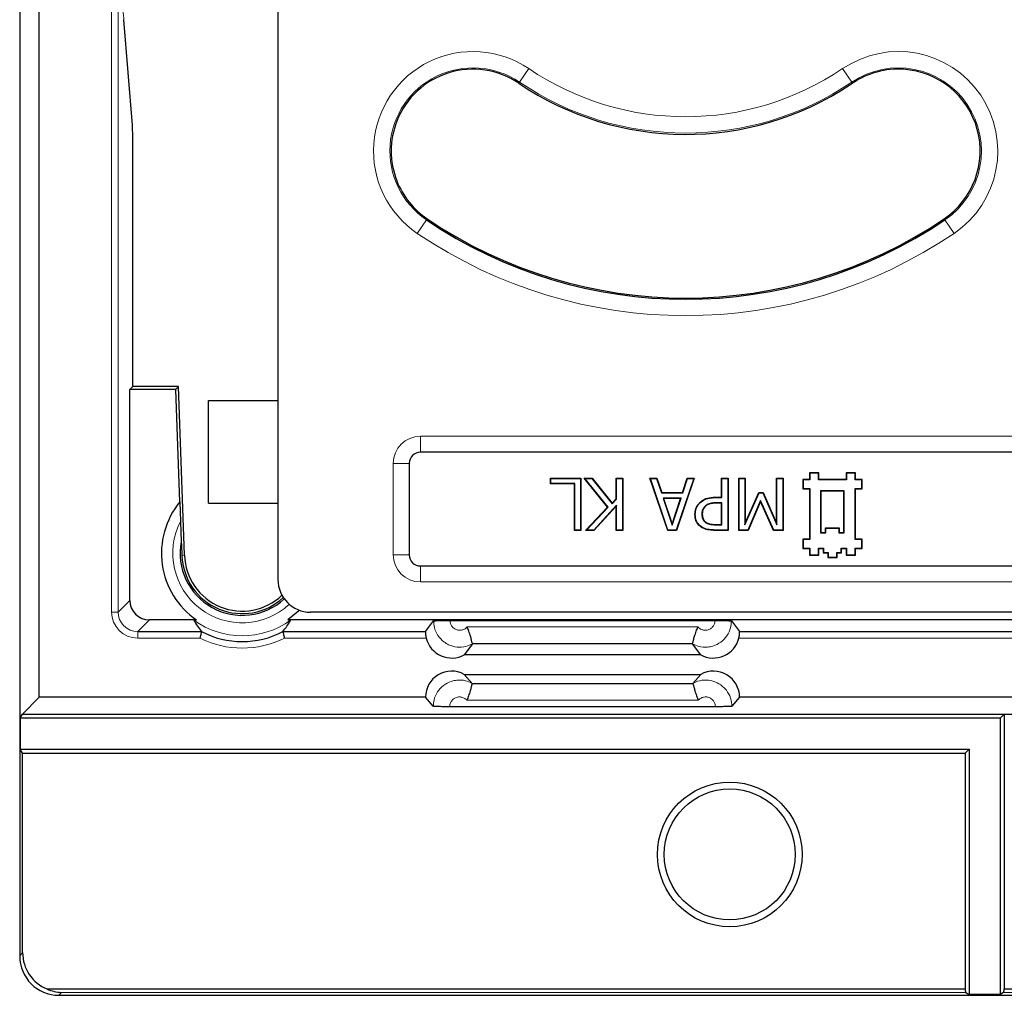
# Model space of a CAD drawing. Units: millimetres. Extents: x 0 to 420, y 0 to 297.
# Drawn here: x 61 to 99, y 34 to 72 of the extents above; entities that cross this region are included whole.
import ezdxf

# ---------------------------------------------------------------- set-up
doc = ezdxf.new("R2010")
doc.units = ezdxf.units.MM

msp = doc.modelspace()

# ---------------------------------------------------------------- linework, layer by layer
at = {"color": 7, "linetype": 'Continuous', "lineweight": 25}
for p, q in [((61.2425, 191.8349), (61.2425, 35.8217)), ((61.9925, 45.7033), (61.9925, 181.9533)), ((71.1073, 73.204), (71.1073, 50.2024)), ((65.5458, 67.5529), (65.2237, 71.5825)), ((65.5471, 67.5131), (65.5458, 67.5529)), ((65.568, 66.5967), (65.5683, 66.5967)), ((65.5683, 57.5783), (65.5683, 66.5967)), ((65.4464, 57.4648), (65.5599, 57.5783)), ((67.3108, 57.5783), (65.5599, 57.5783)), ((67.3108, 57.5783), (67.2096, 57.4735)), ((67.5361, 51.1262), (67.3108, 57.5783)), ((65.4464, 49.4068), (65.4464, 57.4648)), ((67.2099, 57.4648), (65.4464, 57.4648)), ((67.2099, 57.4648), (67.2096, 57.4735)), ((67.3601, 53.1639), (67.2099, 57.4648)), ((68.4496, 53.1167), (68.4496, 57.0417)), ((68.4496, 57.0417), (71.1073, 57.0417)), ((120.6639, 55.0608), (76.5508, 55.0608)), ((76.1248, 54.6348), (76.1248, 51.1467)), ((91.4279, 54.2652), (91.4148, 54.2783)), ((91.4148, 54.2783), (91.4148, 54.0158)), ((91.7648, 54.2783), (91.4148, 54.2783)), ((91.4279, 54.2652), (91.4279, 54.0027)), ((91.7517, 54.2652), (91.4279, 54.2652)), ((91.7517, 54.2652), (91.7648, 54.2783)), ((91.7517, 54.0027), (91.7517, 54.2652)), ((91.7648, 54.0158), (91.7648, 54.2783)), ((92.8279, 54.2652), (92.8148, 54.2783)), ((93.1648, 54.2783), (92.8148, 54.2783)), ((92.8148, 54.2783), (92.8148, 54.0158)), ((93.1517, 54.2652), (92.8279, 54.2652)), ((92.8279, 54.2652), (92.8279, 54.0027)), ((93.1517, 54.2652), (93.1648, 54.2783)), ((93.1517, 54.0027), (93.1517, 54.2652)), ((93.1648, 54.0158), (93.1648, 54.2783)), ((81.5318, 54.0652), (81.5187, 54.0783)), ((81.5187, 53.8504), (81.5187, 54.0783)), ((81.5187, 54.0783), (82.6833, 54.0783)), ((81.5318, 53.8635), (81.5187, 53.8504)), ((82.4301, 53.8504), (81.5187, 53.8504)), ((81.5318, 53.8635), (81.5318, 54.0652)), ((81.5318, 54.0652), (82.6702, 54.0652)), ((82.4432, 53.8635), (81.5318, 53.8635)), ((82.4432, 53.8635), (82.4301, 53.8504)), ((82.4301, 52.0783), (82.4301, 53.8504)), ((82.4432, 52.0914), (82.4432, 53.8635)), ((82.6702, 54.0652), (82.6833, 54.0783)), ((82.6702, 54.0652), (82.6702, 52.0914)), ((82.6833, 54.0783), (82.6833, 52.0783)), ((82.8372, 54.0652), (82.8098, 54.0783)), ((83.7023, 52.9715), (82.8098, 54.0783)), ((82.8098, 54.0783), (83.1049, 54.0783)), ((83.7196, 52.9708), (82.8372, 54.0652)), ((82.8372, 54.0652), (83.0986, 54.0652)), ((83.0986, 54.0652), (83.1049, 54.0783)), ((83.0986, 54.0652), (83.8745, 53.0949)), ((83.1049, 54.0783), (83.8751, 53.1151)), ((84.0381, 54.0652), (84.025, 54.0783)), ((84.025, 53.2792), (84.025, 54.0783)), ((84.025, 54.0783), (84.2782, 54.0783)), ((84.0381, 53.2741), (84.0381, 54.0652)), ((84.0381, 54.0652), (84.2651, 54.0652)), ((84.2651, 54.0652), (84.2782, 54.0783)), ((84.2651, 54.0652), (84.2651, 52.0914)), ((84.2782, 54.0783), (84.2782, 52.0783)), ((85.3345, 54.0652), (85.3162, 54.0783)), ((85.3162, 54.0783), (85.5836, 54.0783)), ((85.9985, 52.0783), (85.3162, 54.0783)), ((85.3345, 54.0652), (85.5741, 54.0652)), ((86.0079, 52.0914), (85.3345, 54.0652)), ((85.5741, 54.0652), (85.5836, 54.0783)), ((85.5741, 54.0652), (85.7573, 53.5082)), ((85.5836, 54.0783), (85.7667, 53.5213)), ((86.9941, 54.0652), (86.3207, 52.0914)), ((87.0124, 54.0783), (86.33, 52.0783)), ((86.5622, 53.5213), (86.745, 54.0783)), ((86.5717, 53.5082), (86.7545, 54.0652)), ((86.7545, 54.0652), (86.745, 54.0783)), ((86.745, 54.0783), (87.0124, 54.0783)), ((86.7545, 54.0652), (86.9941, 54.0652)), ((86.9941, 54.0652), (87.0124, 54.0783)), ((88.0634, 54.0652), (88.0504, 54.0783)), ((88.0504, 54.0783), (88.3035, 54.0783)), ((88.0504, 53.3441), (88.0504, 54.0783)), ((88.0634, 53.331), (88.0634, 54.0652)), ((88.0634, 54.0652), (88.2904, 54.0652)), ((88.2904, 54.0652), (88.3035, 54.0783)), ((88.2904, 54.0652), (88.2904, 52.0914)), ((88.3035, 54.0783), (88.3035, 52.0783)), ((88.7217, 54.0652), (88.7086, 54.0783)), ((88.7086, 54.0783), (88.9617, 54.0783)), ((88.7086, 52.0783), (88.7086, 54.0783)), ((88.7217, 54.0652), (88.9487, 54.0652)), ((88.7217, 52.0914), (88.7217, 54.0652)), ((88.9487, 54.0652), (88.9617, 54.0783)), ((88.9487, 54.0652), (88.9487, 52.2917)), ((88.9617, 54.0783), (88.9617, 52.3536)), ((90.1647, 54.0652), (90.1516, 54.0783)), ((90.1516, 54.0783), (90.4048, 54.0783)), ((90.1516, 52.3536), (90.1516, 54.0783)), ((90.1647, 52.2912), (90.1647, 54.0652)), ((90.1647, 54.0652), (90.3917, 54.0652)), ((90.3917, 54.0652), (90.4048, 54.0783)), ((90.3917, 54.0652), (90.3917, 52.0914)), ((90.4048, 54.0783), (90.4048, 52.0783)), ((91.1654, 54.0027), (91.1523, 54.0158)), ((91.4148, 54.0158), (91.1523, 54.0158)), ((91.1523, 54.0158), (91.1523, 53.6658)), ((91.4279, 54.0027), (91.1654, 54.0027)), ((91.1654, 54.0027), (91.1654, 53.6789)), ((91.4279, 54.0027), (91.4148, 54.0158)), ((91.7517, 54.0027), (91.7648, 54.0158)), ((92.8279, 54.0027), (91.7517, 54.0027)), ((92.8148, 54.0158), (91.7648, 54.0158)), ((92.8279, 54.0027), (92.8148, 54.0158)), ((93.1517, 54.0027), (93.1648, 54.0158)), ((93.4142, 54.0027), (93.1517, 54.0027)), ((93.4273, 54.0158), (93.1648, 54.0158)), ((93.4142, 54.0027), (93.4273, 54.0158)), ((93.4142, 53.6789), (93.4142, 54.0027)), ((93.4273, 53.6658), (93.4273, 54.0158)), ((85.7573, 53.5082), (85.7667, 53.5213)), ((85.7573, 53.5082), (86.5717, 53.5082)), ((85.7667, 53.5213), (86.5622, 53.5213)), ((86.5717, 53.5082), (86.5622, 53.5213)), ((88.9487, 52.2917), (89.4873, 53.5082)), ((88.9617, 52.3536), (89.4788, 53.5213)), ((89.4873, 53.5082), (89.4788, 53.5213)), ((89.4788, 53.5213), (89.6386, 53.5213)), ((89.4873, 53.5082), (89.63, 53.5082)), ((89.63, 53.5082), (89.6386, 53.5213)), ((89.63, 53.5082), (90.1647, 52.2912)), ((89.6386, 53.5213), (90.1516, 52.3536)), ((91.1654, 53.6789), (91.1523, 53.6658)), ((91.1523, 53.6658), (91.4148, 53.6658)), ((91.1654, 53.6789), (91.4279, 53.6789)), ((91.4279, 53.6789), (91.4148, 53.6658)), ((91.4148, 53.6658), (91.4148, 51.7408)), ((91.4279, 53.6789), (91.4279, 51.7277)), ((91.8392, 53.5914), (91.8392, 51.9902)), ((92.7404, 53.5914), (91.8392, 53.5914)), ((91.8392, 53.5914), (91.8523, 53.5783)), ((92.7273, 53.5783), (91.8523, 53.5783)), ((91.8523, 53.5783), (91.8523, 52.0033)), ((92.7404, 53.5914), (92.7273, 53.5783)), ((92.7273, 52.0033), (92.7273, 53.5783)), ((92.7404, 51.9902), (92.7404, 53.5914)), ((93.1517, 53.6789), (93.4142, 53.6789)), ((93.1517, 51.7277), (93.1517, 53.6789)), ((93.1517, 53.6789), (93.1648, 53.6658)), ((93.1648, 51.7408), (93.1648, 53.6658)), ((93.1648, 53.6658), (93.4273, 53.6658)), ((93.4142, 53.6789), (93.4273, 53.6658)), ((68.4496, 53.1167), (71.1073, 53.1167)), ((84.0381, 53.0409), (83.1747, 52.0914)), ((83.8745, 53.0949), (84.0381, 53.2741)), ((83.8745, 53.0949), (83.8751, 53.1151)), ((83.8751, 53.1151), (84.025, 53.2792)), ((84.0381, 53.2741), (84.025, 53.2792)), ((84.0381, 53.0409), (84.025, 53.0071)), ((84.0381, 52.0914), (84.0381, 53.0409)), ((85.8233, 53.3066), (86.1651, 52.2784)), ((85.8233, 53.3066), (85.8415, 53.2935)), ((86.5052, 53.3066), (85.8233, 53.3066)), ((85.8415, 53.2935), (86.1651, 52.32)), ((86.4871, 53.2935), (85.8415, 53.2935)), ((86.1651, 52.2784), (86.5052, 53.3066)), ((86.1651, 52.32), (86.4871, 53.2935)), ((86.5052, 53.3066), (86.4871, 53.2935)), ((87.2245, 53.1259), (87.2153, 53.1352)), ((87.8209, 53.3441), (88.0504, 53.3441)), ((87.821, 53.331), (88.0634, 53.331)), ((88.0634, 53.1293), (87.8656, 53.1293)), ((88.0504, 53.1162), (87.8656, 53.1162)), ((88.0634, 53.331), (88.0504, 53.3441)), ((88.0634, 53.1293), (88.0504, 53.1162)), ((88.0504, 52.3061), (88.0504, 53.1162)), ((88.0634, 52.293), (88.0634, 53.1293)), ((89.5426, 53.2196), (89.0556, 52.0914)), ((89.5428, 53.1871), (89.0642, 52.0783)), ((89.5426, 53.2196), (89.5428, 53.1871)), ((90.047, 52.0914), (89.5426, 53.2196)), ((90.0385, 52.0783), (89.5428, 53.1871)), ((82.8605, 52.0783), (83.7023, 52.9715)), ((82.8908, 52.0914), (83.7196, 52.9708)), ((84.025, 53.0071), (83.1805, 52.0783)), ((83.7196, 52.9708), (83.7023, 52.9715)), ((84.025, 52.0783), (84.025, 53.0071)), ((87.0508, 52.6867), (87.0377, 52.6867)), ((87.3031, 52.6929), (87.3162, 52.693)), ((87.4221, 53.0045), (87.4313, 52.9952)), ((67.386, 52.4208), (67.4131, 51.646)), ((86.1651, 52.2784), (86.1651, 52.32)), ((87.4557, 52.3727), (87.4629, 52.3837)), ((87.8256, 52.293), (88.0634, 52.293)), ((87.8257, 52.3061), (88.0504, 52.3061)), ((88.0634, 52.293), (88.0504, 52.3061)), ((88.9487, 52.2917), (88.9617, 52.3536)), ((90.1647, 52.2912), (90.1516, 52.3536)), ((82.4432, 52.0914), (82.4301, 52.0783)), ((82.6833, 52.0783), (82.4301, 52.0783)), ((82.6702, 52.0914), (82.4432, 52.0914)), ((82.6702, 52.0914), (82.6833, 52.0783)), ((82.8908, 52.0914), (82.8605, 52.0783)), ((83.1805, 52.0783), (82.8605, 52.0783)), ((83.1747, 52.0914), (82.8908, 52.0914)), ((83.1747, 52.0914), (83.1805, 52.0783)), ((84.0381, 52.0914), (84.025, 52.0783)), ((84.2782, 52.0783), (84.025, 52.0783)), ((84.2651, 52.0914), (84.0381, 52.0914)), ((84.2651, 52.0914), (84.2782, 52.0783)), ((86.0079, 52.0914), (85.9985, 52.0783)), ((86.33, 52.0783), (85.9985, 52.0783)), ((86.3207, 52.0914), (86.0079, 52.0914)), ((86.3207, 52.0914), (86.33, 52.0783)), ((87.2837, 52.2152), (87.2762, 52.2045)), ((88.2904, 52.0914), (87.8, 52.0914)), ((88.3035, 52.0783), (87.8, 52.0783)), ((88.2904, 52.0914), (88.3035, 52.0783)), ((88.7217, 52.0914), (88.7086, 52.0783)), ((89.0642, 52.0783), (88.7086, 52.0783)), ((89.0556, 52.0914), (88.7217, 52.0914)), ((89.0556, 52.0914), (89.0642, 52.0783)), ((90.047, 52.0914), (90.0385, 52.0783)), ((90.4048, 52.0783), (90.0385, 52.0783)), ((90.3917, 52.0914), (90.047, 52.0914)), ((90.3917, 52.0914), (90.4048, 52.0783)), ((91.8392, 51.9902), (91.8523, 52.0033)), ((91.8392, 51.9902), (92.0404, 51.9902)), ((91.8523, 52.0033), (92.0273, 52.0033)), ((92.0404, 52.1652), (92.0273, 52.1783)), ((92.0273, 52.1783), (92.5523, 52.1783)), ((92.0273, 52.0033), (92.0273, 52.1783)), ((92.0404, 51.9902), (92.0273, 52.0033)), ((92.0404, 52.1652), (92.5392, 52.1652)), ((92.0404, 51.9902), (92.0404, 52.1652)), ((92.5392, 52.1652), (92.5523, 52.1783)), ((92.5392, 52.1652), (92.5392, 51.9902)), ((92.5392, 51.9902), (92.5523, 52.0033)), ((92.5392, 51.9902), (92.7404, 51.9902)), ((92.5523, 52.1783), (92.5523, 52.0033)), ((92.5523, 52.0033), (92.7273, 52.0033)), ((92.7404, 51.9902), (92.7273, 52.0033)), ((91.1654, 51.7277), (91.1523, 51.7408)), ((91.1523, 51.7408), (91.1523, 51.3908)), ((91.4148, 51.7408), (91.1523, 51.7408)), ((91.1654, 51.7277), (91.1654, 51.4039)), ((91.4279, 51.7277), (91.1654, 51.7277)), ((91.4279, 51.7277), (91.4148, 51.7408)), ((93.1517, 51.7277), (93.1648, 51.7408)), ((93.4142, 51.7277), (93.1517, 51.7277)), ((93.4273, 51.7408), (93.1648, 51.7408)), ((93.4142, 51.7277), (93.4273, 51.7408)), ((93.4142, 51.4039), (93.4142, 51.7277)), ((93.4273, 51.3908), (93.4273, 51.7408)), ((91.1654, 51.4039), (91.1523, 51.3908)), ((91.1523, 51.3908), (91.4148, 51.3908)), ((91.1654, 51.4039), (91.4279, 51.4039)), ((91.4279, 51.4039), (91.4148, 51.3908)), ((91.4148, 51.3908), (91.4148, 51.1283)), ((91.4279, 51.4039), (91.4279, 51.1414)), ((91.7517, 51.4039), (91.9529, 51.4039)), ((91.7517, 51.1414), (91.7517, 51.4039)), ((91.7517, 51.4039), (91.7648, 51.3908)), ((91.7648, 51.1283), (91.7648, 51.3908)), ((91.7648, 51.3908), (91.9398, 51.3908)), ((91.9529, 51.4039), (91.9398, 51.3908)), ((91.9398, 51.3908), (91.9398, 51.2157)), ((91.9529, 51.2288), (91.9398, 51.2157)), ((91.9398, 51.2157), (92.1148, 51.2158)), ((91.9529, 51.4039), (91.9529, 51.2288)), ((91.9529, 51.2288), (92.1279, 51.2288)), ((92.1279, 51.2288), (92.1148, 51.2158)), ((92.1148, 51.2158), (92.1148, 51.0408)), ((92.1279, 51.2288), (92.1279, 51.0539)), ((92.4517, 51.2288), (92.6267, 51.2288)), ((92.4517, 51.0539), (92.4517, 51.2288)), ((92.4517, 51.2288), (92.4648, 51.2158)), ((92.4648, 51.2158), (92.6398, 51.2157)), ((92.4648, 51.0408), (92.4648, 51.2158)), ((92.6267, 51.4039), (92.8279, 51.4039)), ((92.6267, 51.2288), (92.6267, 51.4039)), ((92.6267, 51.4039), (92.6398, 51.3908)), ((92.6267, 51.2288), (92.6398, 51.2157)), ((92.6398, 51.3908), (92.8148, 51.3908)), ((92.6398, 51.2157), (92.6398, 51.3908)), ((92.8279, 51.4039), (92.8148, 51.3908)), ((92.8148, 51.3908), (92.8148, 51.1283)), ((92.8279, 51.4039), (92.8279, 51.1414)), ((93.1517, 51.1414), (93.1517, 51.4039)), ((93.1517, 51.4039), (93.1648, 51.3908)), ((93.1517, 51.4039), (93.4142, 51.4039)), ((93.1648, 51.1283), (93.1648, 51.3908)), ((93.1648, 51.3908), (93.4273, 51.3908)), ((93.4142, 51.4039), (93.4273, 51.3908)), ((91.4279, 51.1414), (91.4148, 51.1283)), ((91.4148, 51.1283), (91.7648, 51.1283)), ((91.4279, 51.1414), (91.7517, 51.1414)), ((91.7517, 51.1414), (91.7648, 51.1283)), ((92.1279, 51.0539), (92.1148, 51.0408)), ((92.1148, 51.0408), (92.4648, 51.0408)), ((92.1279, 51.0539), (92.4517, 51.0539)), ((92.4517, 51.0539), (92.4648, 51.0408)), ((92.8279, 51.1414), (92.8148, 51.1283)), ((92.8148, 51.1283), (93.1648, 51.1283)), ((92.8279, 51.1414), (93.1517, 51.1414)), ((93.1517, 51.1414), (93.1648, 51.1283)), ((76.5508, 50.7207), (120.6639, 50.7207)), ((137.1073, 48.9533), (72.3532, 48.9533)), ((67.9997, 48.6572), (66.196, 48.6572)), ((155.4997, 48.6572), (71.4853, 48.6572)), ((76.7488, 48.2117), (77.0536, 48.618)), ((77.6784, 48.6392), (87.8065, 48.6392)), ((88.4313, 48.618), (88.7361, 48.2117)), ((65.7504, 48.2117), (68.1891, 48.2117)), ((68.1891, 48.2117), (68.189, 48.2119)), ((71.2959, 48.2119), (71.2958, 48.2117)), ((71.2958, 48.2117), (76.7488, 48.2117)), ((88.7361, 48.2117), (155.6891, 48.2117)), ((78.5379, 47.7427), (78.2266, 47.3277)), ((78.538, 47.7429), (78.5379, 47.7427)), ((86.9469, 47.7429), (78.538, 47.7429)), ((86.947, 47.7427), (86.9469, 47.7429)), ((87.2583, 47.3277), (86.947, 47.7427)), ((87.2583, 47.3277), (78.2266, 47.3277)), ((78.2266, 46.5787), (87.2583, 46.5787)), ((78.2266, 46.5787), (78.5249, 46.237)), ((86.96, 46.237), (87.2583, 46.5787)), ((78.5249, 46.237), (78.525, 46.2368)), ((78.525, 46.2368), (86.9599, 46.2368)), ((86.9599, 46.2368), (86.96, 46.237)), ((61.355, 45.0658), (61.9925, 45.7033)), ((76.7425, 45.7033), (61.9925, 45.7033)), ((77.0408, 45.3617), (76.7425, 45.7033)), ((88.7425, 45.7033), (88.4442, 45.3617)), ((164.9925, 45.7033), (88.7425, 45.7033)), ((87.8194, 45.3434), (77.6655, 45.3434)), ((61.265, 44.9086), (61.355, 45.0658)), ((61.265, 44.9086), (61.265, 43.723)), ((98.6977, 44.9086), (61.265, 44.9086)), ((61.355, 45.0658), (98.855, 45.0658)), ((98.6977, 44.9086), (98.855, 45.0658)), ((98.6977, 44.9086), (98.6977, 34.3485)), ((98.855, 45.0658), (111.0548, 45.0658)), ((98.855, 45.0658), (98.855, 34.5637)), ((61.355, 43.5658), (61.265, 43.723)), ((61.265, 43.723), (97.5122, 43.723)), ((97.5122, 43.723), (97.355, 43.5658)), ((97.5122, 43.723), (97.5122, 34.3485)), ((61.355, 35.9526), (61.355, 43.5658)), ((61.355, 43.5658), (97.355, 43.5658)), ((97.355, 43.5658), (97.355, 34.5637)), ((62.2892, 34.5637), (97.355, 34.5637)), ((62.7416, 34.3223), (182.3743, 34.3223)), ((97.3843, 34.4337), (97.5122, 34.3485)), ((98.6977, 34.3485), (97.5122, 34.3485)), ((98.8256, 34.4337), (98.6977, 34.3485)), ((98.855, 34.5637), (112.2301, 34.5637))]:
    msp.add_line(p, q, dxfattribs=at)
at = {"color": 8, "linetype": 'Continuous', "lineweight": 18}
for p, q in [((64.751, 48.9612), (64.751, 73.2783)), ((65.0009, 73.2783), (65.0009, 48.9612)), ((65.225, 71.5427), (65.2237, 71.5823)), ((65.5471, 67.5131), (65.225, 71.5427)), ((80.6857, 69.7146), (80.3357, 69.1972)), ((92.6789, 69.7146), (93.0289, 69.1972)), ((80.3357, 69.1972), (80.3084, 69.1568)), ((93.0289, 69.1972), (93.0562, 69.1568)), ((65.568, 57.5783), (65.568, 66.5967)), ((76.7789, 63.9398), (76.8062, 63.9802)), ((96.5857, 63.9398), (96.5584, 63.9802)), ((76.7789, 63.9398), (76.4289, 63.4225)), ((96.5857, 63.9398), (96.9357, 63.4225)), ((76.5508, 55.6732), (120.6639, 55.6732)), ((76.5508, 55.0608), (76.5508, 55.6732)), ((75.5124, 51.1467), (75.5124, 54.6348)), ((76.1248, 54.6348), (75.5124, 54.6348)), ((87.821, 53.331), (87.8209, 53.3441)), ((87.8656, 53.1293), (87.8656, 53.1162)), ((87.8256, 52.293), (87.8257, 52.3061)), ((87.8, 52.0914), (87.8, 52.0783)), ((67.5361, 51.1262), (67.4395, 51.1229)), ((76.1248, 51.1467), (75.5124, 51.1467)), ((76.5508, 50.1084), (76.5508, 50.7207)), ((120.6639, 50.1084), (76.5508, 50.1084)), ((65.0009, 48.9612), (65.4464, 49.4068)), ((65.0009, 48.9612), (64.751, 48.9612)), ((66.196, 48.6572), (65.7504, 48.2117)), ((65.7504, 48.2117), (65.7504, 47.9619)), ((78.3333, 48.3894), (87.1517, 48.3894)), ((68.1292, 47.9619), (65.7504, 47.9619)), ((76.7719, 47.9619), (71.3557, 47.9619)), ((155.6292, 47.9619), (88.713, 47.9619)), ((87.1646, 45.5933), (78.3203, 45.5933)), ((61.2425, 35.8217), (61.355, 35.9526)), ((62.8373, 34.4337), (62.7416, 34.3223)), ((97.3843, 34.4337), (62.8373, 34.4337)), ((114.7988, 34.4337), (98.8256, 34.4337))]:
    msp.add_line(p, q, dxfattribs=at)
at = {"color": 7, "linetype": 'Continuous', "lineweight": 25, "flags": 128}
msp.add_lwpolyline([(71.9299, 49.0273), (71.8925, 48.9904), (71.4853, 48.6572)], dxfattribs=at)
at = {"color": 7, "linetype": 'Continuous', "lineweight": 25}
for radius in [2.7622, 2.5]:
    msp.add_circle((88.3675, 39.7033), radius, dxfattribs=at)
at = {"color": 8, "linetype": 'Continuous', "lineweight": 18}
for centre, radius, start, end in [((78.5573, 66.5685), 3.7984, 55.92035, 235.92035), ((94.8073, 66.5685), 3.7984, 304.07965, 124.07965), ((78.5573, 66.5685), 3.1738, 55.92035, 235.92035), ((86.6823, 78.5783), 10.7016, 235.92035, 304.07965), ((94.8073, 66.5685), 3.1738, 304.07965, 124.07965), ((86.6823, 78.5783), 11.3262, 235.92035, 304.07965), ((86.6823, 78.5783), 18.2984, 235.92035, 304.07965), ((76.5508, 54.6348), 1.0383, 90, 180), ((69.7425, 51.2033), 2.6524, 152.67565, 312.70599), ((76.5508, 51.1467), 1.0383, 180, 270), ((69.7425, 51.2033), 3.1523, 234.12992, 305.87008), ((69.7425, 51.2033), 3.6207, 243.54104, 296.45896)]:
    msp.add_arc(centre, radius, start, end, dxfattribs=at)
at = {"color": 7, "linetype": 'Continuous', "lineweight": 25}
for centre, radius, start, end in [((78.5573, 66.5685), 3.125, 55.92035, 158.56337), ((94.8073, 66.5685), 3.125, 86.31683, 124.07965), ((94.8073, 66.5685), 3.125, 304.07965, 86.31683), ((86.6823, 78.5783), 11.375, 235.92035, 303.49495), ((86.6823, 78.5783), 11.375, 303.49495, 304.07965), ((78.5573, 66.5685), 3.125, 158.56337, 201.43663), ((78.5573, 66.5685), 3.125, 201.43663, 235.92035), ((86.6823, 78.5783), 17.625, 235.92035, 304.07965), ((86.6823, 78.5783), 17.6738, 235.92035, 304.07965), ((76.5508, 54.6348), 0.426, 90, 180), ((69.7425, 51.2033), 3.0854, 140.54721, 235.60781), ((69.7425, 51.2033), 2.3711, 169.23938, 312.69407), ((69.7425, 51.2033), 2.3044, 182, 312.92478), ((69.7425, 51.2033), 2.2077, 182, 313.45699), ((76.5508, 51.1467), 0.426, 180, 270), ((69.7425, 51.2033), 3.3707, 242.55762, 297.44238), ((77.7425, 48.2027), 1, 193.93901, 298.95502), ((87.7425, 48.2027), 1, 241.04498, 346.06099), ((77.7425, 45.7037), 1, 61.04498, 180.02256), ((87.7425, 45.7037), 1, 359.97744, 118.95502)]:
    msp.add_arc(centre, radius, start, end, dxfattribs=at)
for centre, major_axis, ratio, start_param, end_param in [((65.5331, 66.5967), (0, 1), 0.0349208, 4.712389, 5.8712843), ((72.359, 50.2083), (-0.6324, -1.086), 0.9946204, 5.2420473, 6.8081524), ((66.1969, 49.4077), (-0.531, -0.531), 0.9987828, 5.4983961, 7.0679745), ((69.7425, 49.9536), (0, 2.5001), 0.8661133, 2.119865, 2.3415451), ((69.7425, 49.9536), (0, 2.5001), 0.8661133, 3.9416402, 4.1633203), ((62.7431, 35.8232), (-0.9785, -1.139), 0.998942, 5.4226586, 6.9924084), ((62.8556, 35.9542), (-0.9785, -1.139), 0.998942, 5.4226586, 6.6064431), ((62.8373, 35.9328), (-0.6309, 1.3737), 0.9550216, 2.3073874, 2.6933527), ((97.3871, 35.9328), (0, 1.5), 0.0524078, 2.7207208, 3.1066861), ((98.8228, 35.9328), (0, 1.5), 0.0524078, 3.1764992, 3.5624645)]:
    msp.add_ellipse(centre, major_axis=major_axis, ratio=ratio, start_param=start_param, end_param=end_param, dxfattribs=at)
at = {"color": 8, "linetype": 'Continuous', "lineweight": 18}
for major_axis, ratio, start_param, end_param in [((-0.708, -0.708), 0.9987828, 5.4983961, 7.0679745), ((0.5314, 0.5314), 0.9979734, 2.3568035, 3.9263818)]:
    msp.add_ellipse((65.7516, 48.9625), major_axis=major_axis, ratio=ratio, start_param=start_param, end_param=end_param, dxfattribs=at)
for points, knots in [([(65.225, 71.5427), (65.2144, 71.6767), (65.1928, 71.9483), (65.1713, 72.2278), (65.1604, 72.3694)], [0, 0, 0, 0, 0.4933224, 1, 1, 1, 1]), ([(78.5379, 47.7427), (78.4561, 47.7056), (78.2716, 47.6219), (77.9502, 47.6052), (77.6616, 47.6846), (77.4082, 47.8381), (77.2047, 48.0566), (77.074, 48.3416), (77.0597, 48.5357), (77.0536, 48.618)], [0, 0, 0, 0, 0.1296252, 0.2922801, 0.4547066, 0.5566582, 0.7188495, 0.8807942, 1, 1, 1, 1]), ([(77.6784, 48.6392), (77.6807, 48.6085), (77.6861, 48.5358), (77.7351, 48.429), (77.8116, 48.347), (77.9067, 48.2895), (78.0154, 48.2592), (78.1431, 48.2682), (78.2545, 48.314), (78.3091, 48.3663), (78.3333, 48.3894)], [0, 0, 0, 0, 0.1022721, 0.2417555, 0.3816003, 0.4695228, 0.6095225, 0.7495304, 0.8893181, 1, 1, 1, 1]), ([(88.4313, 48.618), (88.4246, 48.5315), (88.4093, 48.3326), (88.2723, 48.0447), (88.0362, 47.7981), (87.7677, 47.6631), (87.4786, 47.6072), (87.2048, 47.6246), (87.0249, 47.707), (86.947, 47.7427)], [0, 0, 0, 0, 0.1252763, 0.287962, 0.4505162, 0.6130593, 0.714274, 0.8762247, 1, 1, 1, 1]), ([(87.1517, 48.3894), (87.1748, 48.3671), (87.2281, 48.3158), (87.3373, 48.2694), (87.4486, 48.2602), (87.5574, 48.2814), (87.6581, 48.332), (87.7468, 48.4245), (87.7982, 48.5324), (87.804, 48.6069), (87.8065, 48.6392)], [0, 0, 0, 0, 0.1063055, 0.2454412, 0.3848339, 0.4720525, 0.6122135, 0.7523744, 0.8925033, 1, 1, 1, 1]), ([(77.0408, 45.3617), (77.0467, 45.443), (77.0607, 45.6366), (77.1908, 45.9217), (77.4228, 46.172), (77.6891, 46.3112), (77.9773, 46.3717), (78.2569, 46.3584), (78.442, 46.2746), (78.5249, 46.237)], [0, 0, 0, 0, 0.1177672, 0.2803907, 0.4429007, 0.605424, 0.7066615, 0.8686839, 1, 1, 1, 1]), ([(86.96, 46.237), (86.9933, 46.254), (87.1267, 46.3218), (87.3884, 46.3788), (87.7281, 46.3404), (87.9982, 46.209), (88.2194, 46.0128), (88.3811, 45.7612), (88.4408, 45.5174), (88.4437, 45.3838), (88.4442, 45.3617)], [0, 0, 0, 0, 0.054274, 0.2169505, 0.3795845, 0.5420613, 0.6437917, 0.8059491, 0.9679399, 1, 1, 1, 1]), ([(78.3203, 45.5933), (78.2957, 45.6168), (78.2406, 45.6693), (78.1288, 45.7148), (78.0173, 45.7223), (77.9089, 45.6993), (77.809, 45.6471), (77.7219, 45.5532), (77.6731, 45.4463), (77.6678, 45.3738), (77.6655, 45.3434)], [0, 0, 0, 0, 0.1127227, 0.2519698, 0.3914099, 0.4786252, 0.6187284, 0.7588309, 0.8989256, 1, 1, 1, 1]), ([(87.8194, 45.3434), (87.8192, 45.3516), (87.8181, 45.4017), (87.7957, 45.493), (87.735, 45.5874), (87.6519, 45.661), (87.5506, 45.7102), (87.4228, 45.7249), (87.2979, 45.6962), (87.2128, 45.6436), (87.1742, 45.6033), (87.1646, 45.5933)], [0, 0, 0, 0, 0.0273076, 0.166768, 0.306522, 0.3942327, 0.5342878, 0.674348, 0.8142626, 0.9538835, 1, 1, 1, 1])]:
    msp.add_open_spline(points, degree=3, knots=knots, dxfattribs=at)
at = {"color": 7, "linetype": 'Continuous', "lineweight": 25}
for points, knots in [([(67.3601, 53.1639), (67.3619, 53.1117), (67.3663, 52.9849), (67.3756, 52.7191), (67.3826, 52.5206), (67.386, 52.4208)], [0, 0, 0, 0, 0.2576526, 0.6266592, 1, 1, 1, 1]), ([(87.0377, 52.6867), (87.0449, 52.7628), (87.0561, 52.8824), (87.1273, 53.0337), (87.1855, 53.1008), (87.2153, 53.1352)], [0, 0, 0, 0, 0.4612059, 0.724059, 1, 1, 1, 1]), ([(87.0508, 52.6867), (87.0581, 52.7629), (87.0694, 52.8809), (87.1399, 53.0285), (87.1959, 53.093), (87.2245, 53.1259)], [0, 0, 0, 0, 0.4713824, 0.7294745, 1, 1, 1, 1]), ([(87.2153, 53.1352), (87.2748, 53.1834), (87.4002, 53.2851), (87.6193, 53.3387), (87.7621, 53.3425), (87.8209, 53.3441)], [0, 0, 0, 0, 0.3463645, 0.7305119, 1, 1, 1, 1]), ([(87.2245, 53.1259), (87.2841, 53.1741), (87.4085, 53.2745), (87.6246, 53.3258), (87.7639, 53.3295), (87.821, 53.331)], [0, 0, 0, 0, 0.3519471, 0.7342167, 1, 1, 1, 1]), ([(87.8656, 53.1293), (87.8141, 53.128), (87.7025, 53.1251), (87.5416, 53.0996), (87.4579, 53.033), (87.4221, 53.0045)], [0, 0, 0, 0, 0.3291193, 0.7128893, 1, 1, 1, 1]), ([(87.8656, 53.1162), (87.8141, 53.1149), (87.7039, 53.112), (87.5464, 53.087), (87.4654, 53.0225), (87.4313, 52.9952)], [0, 0, 0, 0, 0.3363397, 0.7198935, 1, 1, 1, 1]), ([(87.2762, 52.2045), (87.218, 52.2553), (87.1078, 52.3516), (87.0437, 52.5349), (87.0394, 52.6447), (87.0377, 52.6867)], [0, 0, 0, 0, 0.4093312, 0.7742101, 1, 1, 1, 1]), ([(87.2837, 52.2152), (87.2255, 52.2664), (87.1167, 52.3618), (87.0563, 52.5417), (87.0523, 52.6472), (87.0508, 52.6867)], [0, 0, 0, 0, 0.4191768, 0.782864, 1, 1, 1, 1]), ([(87.4221, 53.0045), (87.3868, 52.9601), (87.3211, 52.8772), (87.3041, 52.7606), (87.3032, 52.7027), (87.3031, 52.6929)], [0, 0, 0, 0, 0.489744, 0.9142955, 1, 1, 1, 1]), ([(87.3031, 52.6929), (87.3043, 52.6627), (87.3074, 52.5882), (87.3439, 52.4824), (87.4043, 52.409), (87.4442, 52.3809), (87.4557, 52.3727)], [0, 0, 0, 0, 0.24522482, 0.60426174, 0.88573287, 1, 1, 1, 1]), ([(87.4313, 52.9952), (87.4131, 52.9745), (87.3666, 52.9219), (87.322, 52.8169), (87.3181, 52.7336), (87.3162, 52.693)], [0, 0, 0, 0, 0.248701, 0.6339268, 1, 1, 1, 1]), ([(87.3162, 52.693), (87.3211, 52.6333), (87.3284, 52.5447), (87.3909, 52.4402), (87.4382, 52.4031), (87.4629, 52.3837)], [0, 0, 0, 0, 0.4961806, 0.7370912, 1, 1, 1, 1]), ([(87.4557, 52.3727), (87.4997, 52.3507), (87.5789, 52.3109), (87.7072, 52.2955), (87.7859, 52.2939), (87.8256, 52.293)], [0, 0, 0, 0, 0.3822392, 0.688546, 1, 1, 1, 1]), ([(87.4629, 52.3837), (87.5071, 52.3618), (87.5854, 52.3229), (87.7112, 52.3085), (87.7873, 52.3069), (87.8257, 52.3061)], [0, 0, 0, 0, 0.3903812, 0.6928319, 1, 1, 1, 1]), ([(87.8, 52.0783), (87.7249, 52.0805), (87.5742, 52.085), (87.3935, 52.131), (87.3027, 52.1879), (87.2762, 52.2045)], [0, 0, 0, 0, 0.4127624, 0.8286567, 1, 1, 1, 1]), ([(87.8, 52.0914), (87.725, 52.0936), (87.5742, 52.098), (87.3962, 52.1442), (87.3079, 52.2), (87.2837, 52.2152)], [0, 0, 0, 0, 0.4188252, 0.8410178, 1, 1, 1, 1]), ([(67.4131, 51.646), (67.4218, 51.4724), (67.4306, 51.2973), (67.4394, 51.1243), (67.4395, 51.1229)], [0, 0, 0, 0, 0.991621, 1, 1, 1, 1]), ([(67.8954, 48.6488), (67.8991, 48.6502), (67.9067, 48.6528), (67.9554, 48.6556), (67.9903, 48.6569), (67.9997, 48.6572)], [0, 0, 0, 0, 0.4232086, 0.8441848, 1, 1, 1, 1]), ([(71.4853, 48.6572), (71.5102, 48.6562), (71.5603, 48.6541), (71.5882, 48.651), (71.5893, 48.6492), (71.5895, 48.6488)], [0, 0, 0, 0, 0.430513, 0.8640315, 1, 1, 1, 1]), ([(77.0536, 48.618), (77.0624, 48.6204), (77.0799, 48.6253), (77.1925, 48.6318), (77.3547, 48.6365), (77.5272, 48.6389), (77.6378, 48.6391), (77.6784, 48.6392)], [0, 0, 0, 0, 0.21832874, 0.43665748, 0.65498622, 0.87331497, 1, 1, 1, 1]), ([(87.8065, 48.6392), (87.8768, 48.639), (88.0173, 48.6385), (88.2046, 48.6347), (88.346, 48.6292), (88.4185, 48.6233), (88.4279, 48.6194), (88.4313, 48.618)], [0, 0, 0, 0, 0.2183288, 0.4366577, 0.6549865, 0.8733152, 1, 1, 1, 1]), ([(68.1891, 48.2117), (68.1882, 48.2081), (68.1864, 48.2008), (68.1758, 48.1569), (68.1605, 48.0938), (68.1443, 48.0256), (68.1336, 47.9802), (68.1294, 47.9626), (68.1292, 47.9619)], [0, 0, 0, 0, 0.21221242, 0.42431832, 0.63938072, 0.86031265, 0.99389322, 1, 1, 1, 1]), ([(71.2958, 48.2117), (71.2967, 48.2081), (71.2985, 48.2008), (71.3092, 48.1569), (71.3244, 48.0938), (71.3406, 48.0256), (71.3514, 47.9802), (71.3555, 47.9626), (71.3557, 47.9619)], [0, 0, 0, 0, 0.2122124, 0.4243183, 0.6393807, 0.8603127, 0.9938932, 1, 1, 1, 1]), ([(76.7488, 48.2117), (76.748, 48.208), (76.7465, 48.2005), (76.7455, 48.1549), (76.7489, 48.0901), (76.7582, 48.0216), (76.7681, 47.9783), (76.7719, 47.9619)], [0, 0, 0, 0, 0.21829724, 0.43661942, 0.65400849, 0.86814619, 1, 1, 1, 1]), ([(78.538, 47.7429), (78.5363, 47.7519), (78.533, 47.7698), (78.5059, 47.8781), (78.4629, 48.0331), (78.4056, 48.2121), (78.3579, 48.3343), (78.3337, 48.3885), (78.3333, 48.3894)], [0, 0, 0, 0, 0.2032854, 0.4064972, 0.6118282, 0.8228178, 0.9971223, 1, 1, 1, 1]), ([(86.9469, 47.7429), (86.9486, 47.7519), (86.952, 47.7698), (86.979, 47.8781), (87.022, 48.0331), (87.0794, 48.2121), (87.127, 48.3343), (87.1513, 48.3885), (87.1517, 48.3894)], [0, 0, 0, 0, 0.2032854, 0.4064972, 0.6118282, 0.8228178, 0.9971223, 1, 1, 1, 1]), ([(88.713, 47.9619), (88.7189, 47.9889), (88.7308, 48.0431), (88.738, 48.1172), (88.7394, 48.174), (88.7378, 48.2053), (88.7366, 48.2099), (88.7361, 48.2117)], [0, 0, 0, 0, 0.2152775, 0.4307195, 0.6434543, 0.8587476, 1, 1, 1, 1]), ([(78.525, 46.2368), (78.5234, 46.2282), (78.52, 46.2109), (78.493, 46.1035), (78.4499, 45.9492), (78.3926, 45.7705), (78.3449, 45.6484), (78.3207, 45.5942), (78.3203, 45.5933)], [0, 0, 0, 0, 0.2032847, 0.4064958, 0.6118265, 0.8228169, 0.9971222, 1, 1, 1, 1]), ([(86.9599, 46.2368), (86.9616, 46.2282), (86.9649, 46.2109), (86.992, 46.1035), (87.035, 45.9492), (87.0924, 45.7705), (87.14, 45.6484), (87.1642, 45.5942), (87.1646, 45.5933)], [0, 0, 0, 0, 0.2032847, 0.4064958, 0.6118265, 0.8228169, 0.9971222, 1, 1, 1, 1]), ([(77.6655, 45.3434), (77.5953, 45.3436), (77.4547, 45.3441), (77.2675, 45.3473), (77.1261, 45.352), (77.0535, 45.3572), (77.0442, 45.3605), (77.0408, 45.3617)], [0, 0, 0, 0, 0.2183288, 0.4366577, 0.6549865, 0.8733152, 1, 1, 1, 1]), ([(88.4442, 45.3617), (88.4354, 45.3596), (88.4179, 45.3554), (88.3053, 45.3499), (88.1431, 45.3457), (87.9706, 45.3437), (87.86, 45.3435), (87.8194, 45.3434)], [0, 0, 0, 0, 0.2183287, 0.4366575, 0.6549862, 0.873315, 1, 1, 1, 1])]:
    msp.add_open_spline(points, degree=3, knots=knots, dxfattribs=at)

doc.saveas('drawing.dxf')
